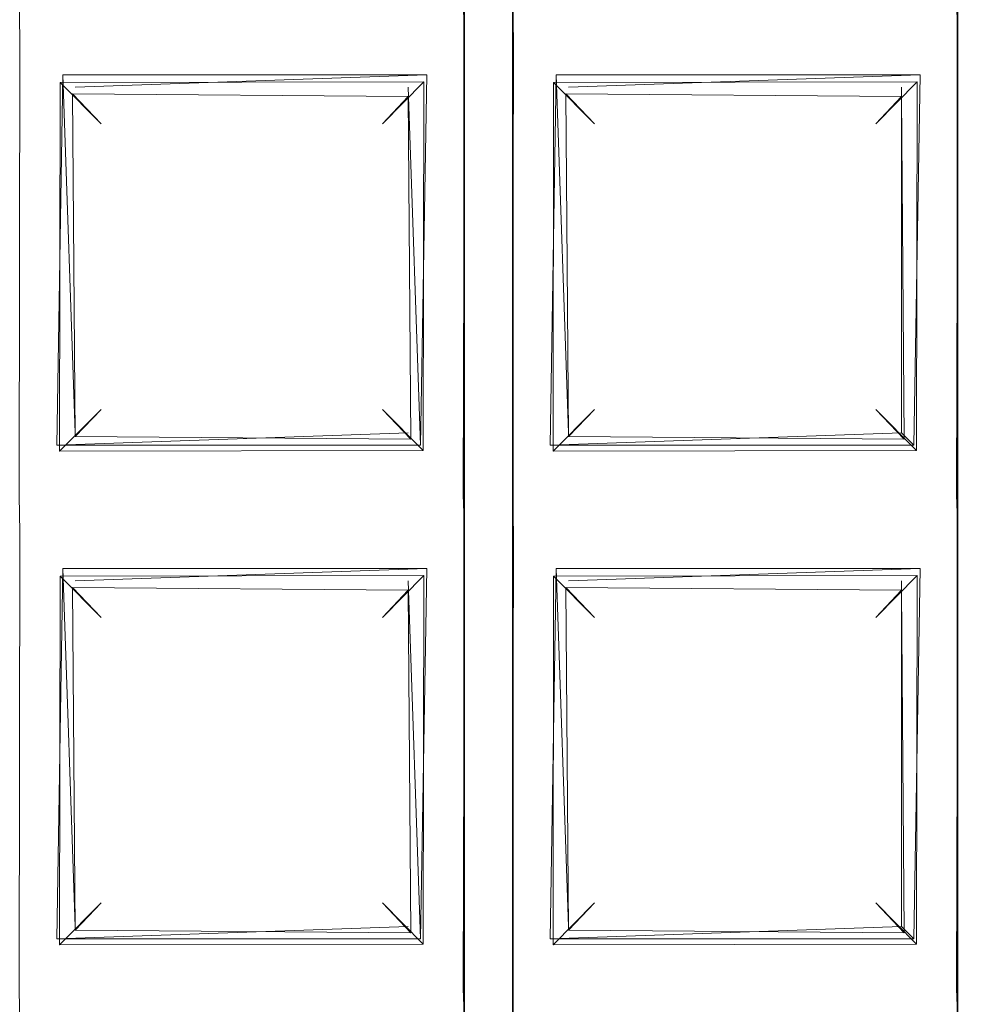
# Model space of a CAD drawing. Extents: x -28 to 81, y -135 to 28.
# Drawn here: x 4 to 6, y -118 to -117 of the extents above; entities that cross this region are included whole.
import ezdxf

# ---------------------------------------------------------------- set-up
doc = ezdxf.new("R2010")
doc.units = 0
doc.header["$LTSCALE"] = 500
doc.header["$MEASUREMENT"] = 0
for name, color, linetype in [('BESCO_CHROM', 7, 'Continuous'), ('BESCO_KRATKA', 7, 'Continuous'), ('DWXOUTLINES', 7, 'Continuous')]:
    doc.layers.add(name, color=color, linetype=linetype)

msp = doc.modelspace()

# ---------------------------------------------------------------- linework, layer by layer
at = {"layer": 'BESCO_CHROM', "lineweight": 0, "invisible_edges": 5}
for points in [[(-15, -120, 206), (15, -120, 206), (15, -75, 206), (-15, -75, 206)], [(-14, -75, 205), (14, -75, 205), (14, -120, 205), (-14, -120, 205)]]:
    msp.add_3dface(points, dxfattribs=at)
at = {"layer": 'BESCO_KRATKA', "lineweight": 0}
for points, invisible_edges in [([(4.0027, -123.6563, 190.5292), (4.04, -122.9232, 190.5246), (3.998, -106.2027, 190.5292), (4.0027, -123.6563, 190.5292)], 15), ([(3.998, -106.2027, 190.5292), (4.04, -118.1232, 190.5246), (4.04, -117.3232, 190.5246), (3.998, -106.2027, 190.5292)], 15), ([(3.998, -106.2027, 190.5292), (4.04, -117.3232, 190.5246), (4.04, -116.5232, 190.5246), (3.998, -106.2027, 190.5292)], 15), ([(3.998, -106.2027, 190.5292), (4.04, -122.9232, 190.5246), (4.04, -122.1232, 190.5246), (3.998, -106.2027, 190.5292)], 15), ([(3.998, -106.2027, 190.5292), (4.04, -122.1232, 190.5246), (4.04, -121.3232, 190.5246), (3.998, -106.2027, 190.5292)], 15), ([(3.998, -106.2027, 190.5292), (4.04, -121.3232, 190.5246), (4.04, -120.5232, 190.5246), (3.998, -106.2027, 190.5292)], 15), ([(3.998, -106.2027, 190.5292), (4.04, -120.5232, 190.5246), (4.04, -119.7232, 190.5246), (3.998, -106.2027, 190.5292)], 15), ([(3.998, -106.2027, 190.5292), (4.04, -119.7232, 190.5246), (4.04, -118.9232, 190.5246), (3.998, -106.2027, 190.5292)], 15), ([(3.998, -106.2027, 190.5292), (4.04, -118.9232, 190.5246), (4.04, -118.1232, 190.5246), (3.998, -106.2027, 190.5292)], 15), ([(4.8, -106.6167, 190.5292), (4.76, -106.9377, 190.5246), (4.8009, -123.2439, 190.5292), (4.8, -106.6167, 190.5292)], 15), ([(4.8009, -106.6172, 190.1857), (4.7612, -116.5581, 190.19), (4.7612, -115.7581, 190.19), (4.8009, -106.6172, 190.1857)], 13), ([(4.8009, -106.6172, 190.1857), (4.7612, -117.3581, 190.19), (4.7612, -116.5581, 190.19), (4.8009, -106.6172, 190.1857)], 13), ([(4.8009, -106.6172, 190.1857), (4.7612, -118.1581, 190.19), (4.7612, -117.3581, 190.19), (4.8009, -106.6172, 190.1857)], 13), ([(4.8009, -106.6172, 190.1857), (4.7612, -118.9581, 190.19), (4.7612, -118.1581, 190.19), (4.8009, -106.6172, 190.1857)], 13), ([(4.8009, -106.6172, 190.1857), (4.7612, -119.7581, 190.19), (4.7612, -118.9581, 190.19), (4.8009, -106.6172, 190.1857)], 13), ([(4.8, -123.2444, 190.1857), (4.7612, -122.9581, 190.19), (4.8009, -106.6172, 190.1857), (4.8, -123.2444, 190.1857)], 15), ([(4.7612, -122.9581, 190.19), (4.7612, -122.1581, 190.19), (4.8009, -106.6172, 190.1857), (4.7612, -122.9581, 190.19)], 14), ([(4.8009, -106.6172, 190.1857), (4.7612, -120.5581, 190.19), (4.7612, -119.7581, 190.19), (4.8009, -106.6172, 190.1857)], 13), ([(4.8009, -106.6172, 190.1857), (4.7612, -121.3581, 190.19), (4.7612, -120.5581, 190.19), (4.8009, -106.6172, 190.1857)], 13), ([(4.8009, -106.6172, 190.1857), (4.7612, -122.1581, 190.19), (4.7612, -121.3581, 190.19), (4.8009, -106.6172, 190.1857)], 13), ([(4.8, -106.6167, 190.5292), (4.84, -122.9232, 190.5246), (4.84, -122.1232, 190.5246), (4.8, -106.6167, 190.5292)], 15), ([(4.8, -106.6167, 190.5292), (4.84, -118.9232, 190.5246), (4.84, -118.1232, 190.5246), (4.8, -106.6167, 190.5292)], 15), ([(4.8, -106.6167, 190.5292), (4.84, -119.7232, 190.5246), (4.84, -118.9232, 190.5246), (4.8, -106.6167, 190.5292)], 15), ([(4.8, -106.6167, 190.5292), (4.84, -120.5232, 190.5246), (4.84, -119.7232, 190.5246), (4.8, -106.6167, 190.5292)], 15), ([(4.8, -106.6167, 190.5292), (4.84, -121.3232, 190.5246), (4.84, -120.5232, 190.5246), (4.8, -106.6167, 190.5292)], 15), ([(4.8, -106.6167, 190.5292), (4.84, -122.1232, 190.5246), (4.84, -121.3232, 190.5246), (4.8, -106.6167, 190.5292)], 15), ([(4.8, -106.6167, 190.5292), (4.84, -118.1232, 190.5246), (4.84, -117.3232, 190.5246), (4.8, -106.6167, 190.5292)], 15), ([(4.8009, -123.2439, 190.5292), (4.84, -122.9232, 190.5246), (4.8, -106.6167, 190.5292), (4.8009, -123.2439, 190.5292)], 15), ([(4.8, -106.6167, 190.5292), (4.84, -117.3232, 190.5246), (4.84, -116.5232, 190.5246), (4.8, -106.6167, 190.5292)], 15), ([(4.8009, -106.6172, 190.1857), (4.839, -106.9028, 190.19), (4.8, -123.2444, 190.1857), (4.8009, -106.6172, 190.1857)], 15), ([(4.8, -123.2444, 190.1857), (4.839, -106.9028, 190.19), (4.839, -107.7028, 190.19), (4.8, -123.2444, 190.1857)], 13), ([(4.8009, -123.2439, 190.5292), (4.76, -106.9377, 190.5246), (4.76, -107.7377, 190.5246), (4.8009, -123.2439, 190.5292)], 15), ([(5.6067, -107.1379, 190.5292), (5.56, -107.7377, 190.5246), (5.6067, -122.7232, 190.5292), (5.6067, -107.1379, 190.5292)], 15), ([(5.6082, -122.7221, 190.1857), (5.5612, -122.1581, 190.19), (5.6082, -107.139, 190.1857), (5.6082, -122.7221, 190.1857)], 15), ([(5.6082, -107.139, 190.1857), (5.5612, -122.1581, 190.19), (5.5612, -121.3581, 190.19), (5.6082, -107.139, 190.1857)], 13), ([(5.6082, -107.139, 190.1857), (5.5612, -121.3581, 190.19), (5.5612, -120.5581, 190.19), (5.6082, -107.139, 190.1857)], 13), ([(5.6082, -107.139, 190.1857), (5.5612, -118.1581, 190.19), (5.5612, -117.3581, 190.19), (5.6082, -107.139, 190.1857)], 13), ([(5.6082, -107.139, 190.1857), (5.5612, -117.3581, 190.19), (5.5612, -116.5581, 190.19), (5.6082, -107.139, 190.1857)], 13), ([(5.6082, -107.139, 190.1857), (5.5612, -116.5581, 190.19), (5.5612, -115.7581, 190.19), (5.6082, -107.139, 190.1857)], 13), ([(5.6082, -107.139, 190.1857), (5.5612, -120.5581, 190.19), (5.5612, -119.7581, 190.19), (5.6082, -107.139, 190.1857)], 13), ([(5.6082, -107.139, 190.1857), (5.5612, -119.7581, 190.19), (5.5612, -118.9581, 190.19), (5.6082, -107.139, 190.1857)], 13), ([(5.6082, -107.139, 190.1857), (5.5612, -118.9581, 190.19), (5.5612, -118.1581, 190.19), (5.6082, -107.139, 190.1857)], 13), ([(5.6067, -107.1379, 190.5292), (5.64, -118.1232, 190.5246), (5.64, -117.3232, 190.5246), (5.6067, -107.1379, 190.5292)], 15), ([(5.6067, -107.1379, 190.5292), (5.64, -117.3232, 190.5246), (5.64, -116.5232, 190.5246), (5.6067, -107.1379, 190.5292)], 15), ([(5.6067, -107.1379, 190.5292), (5.64, -118.9232, 190.5246), (5.64, -118.1232, 190.5246), (5.6067, -107.1379, 190.5292)], 15), ([(5.6067, -122.7232, 190.5292), (5.64, -122.1232, 190.5246), (5.6067, -107.1379, 190.5292), (5.6067, -122.7232, 190.5292)], 15), ([(5.6067, -107.1379, 190.5292), (5.64, -122.1232, 190.5246), (5.64, -121.3232, 190.5246), (5.6067, -107.1379, 190.5292)], 15), ([(5.6067, -107.1379, 190.5292), (5.64, -121.3232, 190.5246), (5.64, -120.5232, 190.5246), (5.6067, -107.1379, 190.5292)], 15), ([(5.6067, -107.1379, 190.5292), (5.64, -120.5232, 190.5246), (5.64, -119.7232, 190.5246), (5.6067, -107.1379, 190.5292)], 15), ([(5.6067, -107.1379, 190.5292), (5.64, -119.7232, 190.5246), (5.64, -118.9232, 190.5246), (5.6067, -107.1379, 190.5292)], 15), ([(4.8, -123.2444, 190.1857), (4.839, -107.7028, 190.19), (4.839, -108.5028, 190.19), (4.8, -123.2444, 190.1857)], 13), ([(4.8009, -123.2439, 190.5292), (4.76, -107.7377, 190.5246), (4.76, -108.5377, 190.5246), (4.8009, -123.2439, 190.5292)], 15), ([(5.6067, -122.7232, 190.5292), (5.56, -107.7377, 190.5246), (5.56, -108.5377, 190.5246), (5.6067, -122.7232, 190.5292)], 15), ([(4.8, -123.2444, 190.1857), (4.839, -108.5028, 190.19), (4.839, -109.3028, 190.19), (4.8, -123.2444, 190.1857)], 13), ([(4.8009, -123.2439, 190.5292), (4.76, -108.5377, 190.5246), (4.76, -109.3377, 190.5246), (4.8009, -123.2439, 190.5292)], 15), ([(5.6067, -122.7232, 190.5292), (5.56, -108.5377, 190.5246), (5.56, -109.3377, 190.5246), (5.6067, -122.7232, 190.5292)], 15), ([(4.8, -123.2444, 190.1857), (4.839, -109.3028, 190.19), (4.839, -110.1028, 190.19), (4.8, -123.2444, 190.1857)], 13), ([(4.8009, -123.2439, 190.5292), (4.76, -109.3377, 190.5246), (4.76, -110.1377, 190.5246), (4.8009, -123.2439, 190.5292)], 15), ([(5.6067, -122.7232, 190.5292), (5.56, -109.3377, 190.5246), (5.56, -110.1377, 190.5246), (5.6067, -122.7232, 190.5292)], 15), ([(4.8, -123.2444, 190.1857), (4.839, -110.1028, 190.19), (4.839, -110.9028, 190.19), (4.8, -123.2444, 190.1857)], 13), ([(4.8009, -123.2439, 190.5292), (4.76, -110.1377, 190.5246), (4.76, -110.9377, 190.5246), (4.8009, -123.2439, 190.5292)], 15), ([(5.6067, -122.7232, 190.5292), (5.56, -110.1377, 190.5246), (5.56, -110.9377, 190.5246), (5.6067, -122.7232, 190.5292)], 15), ([(4.8, -123.2444, 190.1857), (4.839, -110.9028, 190.19), (4.839, -111.7028, 190.19), (4.8, -123.2444, 190.1857)], 13), ([(4.8009, -123.2439, 190.5292), (4.76, -110.9377, 190.5246), (4.76, -111.7377, 190.5246), (4.8009, -123.2439, 190.5292)], 15), ([(5.6067, -122.7232, 190.5292), (5.56, -110.9377, 190.5246), (5.56, -111.7377, 190.5246), (5.6067, -122.7232, 190.5292)], 15), ([(4.8, -123.2444, 190.1857), (4.839, -111.7028, 190.19), (4.839, -112.5028, 190.19), (4.8, -123.2444, 190.1857)], 13), ([(4.8009, -123.2439, 190.5292), (4.76, -111.7377, 190.5246), (4.76, -112.5377, 190.5246), (4.8009, -123.2439, 190.5292)], 15), ([(5.6067, -122.7232, 190.5292), (5.56, -111.7377, 190.5246), (5.56, -112.5377, 190.5246), (5.6067, -122.7232, 190.5292)], 15), ([(4.8, -123.2444, 190.1857), (4.839, -112.5028, 190.19), (4.839, -113.3028, 190.19), (4.8, -123.2444, 190.1857)], 13), ([(4.8009, -123.2439, 190.5292), (4.76, -112.5377, 190.5246), (4.76, -113.3377, 190.5246), (4.8009, -123.2439, 190.5292)], 15), ([(5.6067, -122.7232, 190.5292), (5.56, -112.5377, 190.5246), (5.56, -113.3377, 190.5246), (5.6067, -122.7232, 190.5292)], 15), ([(4.8, -123.2444, 190.1857), (4.839, -113.3028, 190.19), (4.839, -114.1028, 190.19), (4.8, -123.2444, 190.1857)], 13), ([(4.8009, -123.2439, 190.5292), (4.76, -113.3377, 190.5246), (4.76, -114.1377, 190.5246), (4.8009, -123.2439, 190.5292)], 15), ([(5.6067, -122.7232, 190.5292), (5.56, -113.3377, 190.5246), (5.56, -114.1377, 190.5246), (5.6067, -122.7232, 190.5292)], 15), ([(4.8, -123.2444, 190.1857), (4.839, -114.1028, 190.19), (4.839, -114.9028, 190.19), (4.8, -123.2444, 190.1857)], 13), ([(4.8009, -123.2439, 190.5292), (4.76, -114.1377, 190.5246), (4.76, -114.9377, 190.5246), (4.8009, -123.2439, 190.5292)], 15), ([(5.6067, -122.7232, 190.5292), (5.56, -114.1377, 190.5246), (5.56, -114.9377, 190.5246), (5.6067, -122.7232, 190.5292)], 15), ([(4.8, -123.2444, 190.1857), (4.839, -114.9028, 190.19), (4.839, -115.7028, 190.19), (4.8, -123.2444, 190.1857)], 13), ([(4.8009, -123.2439, 190.5292), (4.76, -114.9377, 190.5246), (4.76, -115.7377, 190.5246), (4.8009, -123.2439, 190.5292)], 15), ([(5.6067, -122.7232, 190.5292), (5.56, -114.9377, 190.5246), (5.56, -115.7377, 190.5246), (5.6067, -122.7232, 190.5292)], 15), ([(4.8, -123.2444, 190.1857), (4.839, -115.7028, 190.19), (4.839, -116.5028, 190.19), (4.8, -123.2444, 190.1857)], 13), ([(4.76, -116.5377, 190.5246), (4.76, -115.7377, 190.5246), (4.7254, -115.7944, 190.5123), (4.76, -116.5377, 190.5246)], 15), ([(4.8009, -123.2439, 190.5292), (4.76, -115.7377, 190.5246), (4.76, -116.5377, 190.5246), (4.8009, -123.2439, 190.5292)], 15), ([(5.56, -116.5377, 190.5246), (5.56, -115.7377, 190.5246), (5.5254, -115.7944, 190.5123), (5.56, -116.5377, 190.5246)], 15), ([(5.6067, -122.7232, 190.5292), (5.56, -115.7377, 190.5246), (5.56, -116.5377, 190.5246), (5.6067, -122.7232, 190.5292)], 15), ([(4.76, -116.5377, 190.5246), (4.7254, -115.7944, 190.5123), (4.7326, -116.4754, 190.5156), (4.76, -116.5377, 190.5246)], 15), ([(5.56, -116.5377, 190.5246), (5.5254, -115.7944, 190.5123), (5.5326, -116.4754, 190.5156), (5.56, -116.5377, 190.5246)], 15), ([(4.04, -116.5232, 190.5246), (4.0672, -116.5855, 190.5156), (4.76, -116.5377, 190.5246), (4.7326, -116.4754, 190.5156)], 15), ([(5.5326, -116.4754, 190.5156), (4.84, -116.5232, 190.5246), (4.8672, -116.5855, 190.5156), (5.56, -116.5377, 190.5246)], 15), ([(4.7612, -116.5581, 190.19), (4.0405, -116.5604, 190.1904), (4.039, -116.5028, 190.19), (4.7593, -116.5005, 190.1904)], 5), ([(4.8, -123.2444, 190.1857), (4.839, -116.5028, 190.19), (4.839, -117.3028, 190.19), (4.8, -123.2444, 190.1857)], 13), ([(5.5612, -116.5581, 190.19), (4.8405, -116.5604, 190.1904), (4.839, -116.5028, 190.19), (5.5593, -116.5005, 190.1904)], 5), ([(4.04, -116.5232, 190.5246), (4.04, -117.3232, 190.5246), (4.0747, -117.2666, 190.5123), (4.04, -116.5232, 190.5246)], 15), ([(4.04, -116.5232, 190.5246), (4.0747, -117.2666, 190.5123), (4.0672, -116.5855, 190.5156), (4.04, -116.5232, 190.5246)], 15), ([(4.84, -116.5232, 190.5246), (4.84, -117.3232, 190.5246), (4.8747, -117.2666, 190.5123), (4.84, -116.5232, 190.5246)], 15), ([(4.84, -116.5232, 190.5246), (4.8747, -117.2666, 190.5123), (4.8672, -116.5855, 190.5156), (4.84, -116.5232, 190.5246)], 15), ([(4.7254, -116.5944, 190.5123), (4.76, -116.5377, 190.5246), (4.0672, -116.5855, 190.5156), (4.7254, -116.5944, 190.5123)], 15), ([(4.76, -117.3377, 190.5246), (4.76, -116.5377, 190.5246), (4.7254, -116.5944, 190.5123), (4.76, -117.3377, 190.5246)], 15), ([(4.8009, -123.2439, 190.5292), (4.76, -116.5377, 190.5246), (4.76, -117.3377, 190.5246), (4.8009, -123.2439, 190.5292)], 15), ([(5.5254, -116.5944, 190.5123), (5.56, -116.5377, 190.5246), (4.8672, -116.5855, 190.5156), (5.5254, -116.5944, 190.5123)], 15), ([(5.56, -117.3377, 190.5246), (5.56, -116.5377, 190.5246), (5.5254, -116.5944, 190.5123), (5.56, -117.3377, 190.5246)], 15), ([(5.6067, -122.7232, 190.5292), (5.56, -116.5377, 190.5246), (5.56, -117.3377, 190.5246), (5.6067, -122.7232, 190.5292)], 15), ([(4.039, -117.3028, 190.19), (4.0405, -116.5604, 190.1904), (4.1048, -117.2297, 190.2212), (4.039, -117.3028, 190.19)], 14), ([(4.039, -117.3028, 190.19), (4.039, -117.3028, 190.19), (4.0405, -116.5604, 190.1904)], 15), ([(4.6953, -116.6313, 190.2211), (4.1056, -116.6322, 190.2218), (4.0405, -116.5604, 190.1904), (4.7612, -116.5581, 190.19)], 15), ([(4.1048, -117.2297, 190.2212), (4.0405, -116.5604, 190.1904), (4.1056, -116.6322, 190.2218), (4.1048, -117.2297, 190.2212)], 15), ([(4.7612, -116.5581, 190.19), (4.7593, -117.3005, 190.1904), (4.6953, -116.6313, 190.2211), (4.7612, -116.5581, 190.19)], 15), ([(4.7612, -116.5581, 190.19), (4.7612, -116.5581, 190.19), (4.7593, -117.3005, 190.1904)], 13), ([(4.839, -117.3028, 190.19), (4.839, -117.3028, 190.19), (4.8405, -116.5604, 190.1904)], 13), ([(4.839, -117.3028, 190.19), (4.8405, -116.5604, 190.1904), (4.9048, -117.2297, 190.2212), (4.839, -117.3028, 190.19)], 15), ([(5.4953, -116.6313, 190.2211), (4.9056, -116.6322, 190.2218), (4.8405, -116.5604, 190.1904), (5.5612, -116.5581, 190.19)], 15), ([(4.9048, -117.2297, 190.2212), (4.8405, -116.5604, 190.1904), (4.9056, -116.6322, 190.2218), (4.9048, -117.2297, 190.2212)], 15), ([(5.5612, -116.5581, 190.19), (5.5593, -117.3005, 190.1904), (5.4953, -116.6313, 190.2211), (5.5612, -116.5581, 190.19)], 15), ([(5.5612, -116.5581, 190.19), (5.5612, -116.5581, 190.19), (5.5593, -117.3005, 190.1904)], 13), ([(4.1258, -116.6506, 190.4746), (4.6701, -116.6549, 190.47), (4.7254, -116.5944, 190.5123), (4.0672, -116.5855, 190.5156)], 14), ([(4.0672, -116.5855, 190.5156), (4.0747, -117.2666, 190.5123), (4.1258, -116.6506, 190.4746), (4.0672, -116.5855, 190.5156)], 15), ([(4.8672, -116.5855, 190.5156), (4.8747, -117.2666, 190.5123), (4.9258, -116.6506, 190.4746), (4.8672, -116.5855, 190.5156)], 15), ([(4.9258, -116.6506, 190.4746), (5.4701, -116.6549, 190.47), (5.5254, -116.5944, 190.5123), (4.8672, -116.5855, 190.5156)], 14), ([(4.6741, -117.2104, 190.4745), (4.7254, -116.5944, 190.5123), (4.6701, -116.6549, 190.47), (4.6741, -117.2104, 190.4745)], 11), ([(4.7326, -117.2754, 190.5156), (4.7254, -116.5944, 190.5123), (4.6741, -117.2104, 190.4745), (4.7326, -117.2754, 190.5156)], 15), ([(4.76, -117.3377, 190.5246), (4.7254, -116.5944, 190.5123), (4.7326, -117.2754, 190.5156), (4.76, -117.3377, 190.5246)], 15), ([(5.4741, -117.2104, 190.4745), (5.5254, -116.5944, 190.5123), (5.4701, -116.6549, 190.47), (5.4741, -117.2104, 190.4745)], 15), ([(5.5326, -117.2754, 190.5156), (5.5254, -116.5944, 190.5123), (5.4741, -117.2104, 190.4745), (5.5326, -117.2754, 190.5156)], 15), ([(5.56, -117.3377, 190.5246), (5.5254, -116.5944, 190.5123), (5.5326, -117.2754, 190.5156), (5.56, -117.3377, 190.5246)], 15), ([(4.1719, -116.6991, 190.3563), (4.1719, -117.162, 190.3575), (4.1048, -117.2297, 190.2212), (4.1056, -116.6322, 190.2218)], 9), ([(4.6953, -116.6313, 190.2211), (4.6281, -116.6991, 190.3563), (4.1719, -116.6991, 190.3563), (4.1056, -116.6322, 190.2218)], 2), ([(4.6281, -117.162, 190.3575), (4.6281, -116.6991, 190.3563), (4.6953, -116.6313, 190.2211), (4.6942, -117.2287, 190.2219)], 11), ([(4.6953, -116.6313, 190.2211), (4.7593, -117.3005, 190.1904), (4.6942, -117.2287, 190.2219), (4.6953, -116.6313, 190.2211)], 15), ([(4.9719, -116.6991, 190.3575), (4.9719, -117.162, 190.3575), (4.9048, -117.2297, 190.2212), (4.9056, -116.6322, 190.2218)], 11), ([(5.4281, -116.6991, 190.3575), (4.9719, -116.6991, 190.3575), (4.9056, -116.6322, 190.2218), (5.4953, -116.6313, 190.2211)], 1), ([(5.4281, -117.162, 190.3575), (5.4281, -116.6991, 190.3575), (5.4953, -116.6313, 190.2211), (5.4942, -117.2287, 190.2219)], 15), ([(5.4953, -116.6313, 190.2211), (5.5593, -117.3005, 190.1904), (5.4942, -117.2287, 190.2219), (5.4953, -116.6313, 190.2211)], 11), ([(4.1258, -116.6506, 190.4746), (4.0747, -117.2666, 190.5123), (4.1299, -117.2061, 190.47), (4.1258, -116.6506, 190.4746)], 15), ([(4.1719, -117.162, 190.3575), (4.1719, -116.6991, 190.3563), (4.1258, -116.6506, 190.4746), (4.1299, -117.2061, 190.47)], 1), ([(4.1719, -116.6991, 190.3563), (4.6281, -116.6991, 190.3563), (4.6701, -116.6549, 190.47), (4.1258, -116.6506, 190.4746)], 15), ([(4.9258, -116.6506, 190.4746), (4.8747, -117.2666, 190.5123), (4.9299, -117.2061, 190.47), (4.9258, -116.6506, 190.4746)], 15), ([(4.9719, -117.162, 190.3575), (4.9719, -116.6991, 190.3575), (4.9258, -116.6506, 190.4746), (4.9299, -117.2061, 190.47)], 1), ([(5.4701, -116.6549, 190.47), (4.9258, -116.6506, 190.4746), (4.9719, -116.6991, 190.3575), (5.4281, -116.6991, 190.3575)], 15), ([(4.6281, -116.6991, 190.3563), (4.6281, -117.162, 190.3575), (4.6741, -117.2104, 190.4745), (4.6701, -116.6549, 190.47)], 5), ([(5.4281, -116.6991, 190.3575), (5.4281, -117.162, 190.3575), (5.4741, -117.2104, 190.4745), (5.4701, -116.6549, 190.47)], 1), ([(4.1719, -117.162, 190.3575), (4.6281, -117.162, 190.3575), (4.6942, -117.2287, 190.2219), (4.1048, -117.2297, 190.2212)], 9), ([(4.6281, -117.162, 190.3575), (4.1719, -117.162, 190.3575), (4.1299, -117.2061, 190.47), (4.6741, -117.2104, 190.4745)], 15), ([(5.4942, -117.2287, 190.2219), (4.9048, -117.2297, 190.2212), (4.9719, -117.162, 190.3575), (5.4281, -117.162, 190.3575)], 5), ([(5.4281, -117.162, 190.3575), (4.9719, -117.162, 190.3575), (4.9299, -117.2061, 190.47), (5.4741, -117.2104, 190.4745)], 11), ([(4.0747, -117.2666, 190.5123), (4.7326, -117.2754, 190.5156), (4.6741, -117.2104, 190.4745), (4.1299, -117.2061, 190.47)], 11), ([(4.8747, -117.2666, 190.5123), (5.5326, -117.2754, 190.5156), (5.4741, -117.2104, 190.4745), (4.9299, -117.2061, 190.47)], 15), ([(4.1048, -117.2297, 190.2212), (4.6942, -117.2287, 190.2219), (4.7593, -117.3005, 190.1904), (4.039, -117.3028, 190.19)], 15), ([(4.9048, -117.2297, 190.2212), (5.4942, -117.2287, 190.2219), (5.5593, -117.3005, 190.1904), (4.839, -117.3028, 190.19)], 14), ([(4.04, -117.3232, 190.5246), (4.7326, -117.2754, 190.5156), (4.0747, -117.2666, 190.5123), (4.04, -117.3232, 190.5246)], 15), ([(4.84, -117.3232, 190.5246), (5.5326, -117.2754, 190.5156), (4.8747, -117.2666, 190.5123), (4.84, -117.3232, 190.5246)], 15), ([(4.7326, -117.2754, 190.5156), (4.04, -117.3232, 190.5246), (4.0672, -117.3855, 190.5156), (4.76, -117.3377, 190.5246)], 15), ([(5.5326, -117.2754, 190.5156), (4.84, -117.3232, 190.5246), (4.8672, -117.3855, 190.5156), (5.56, -117.3377, 190.5246)], 15), ([(4.039, -117.3028, 190.19), (4.7593, -117.3005, 190.1904), (4.7612, -117.3581, 190.19), (4.0405, -117.3604, 190.1904)], 5), ([(4.8, -123.2444, 190.1857), (4.839, -117.3028, 190.19), (4.839, -118.1028, 190.19), (4.8, -123.2444, 190.1857)], 13), ([(5.5612, -117.3581, 190.19), (4.8405, -117.3604, 190.1904), (4.839, -117.3028, 190.19), (5.5593, -117.3005, 190.1904)], 5), ([(4.04, -117.3232, 190.5246), (4.0747, -118.0666, 190.5123), (4.0672, -117.3855, 190.5156), (4.04, -117.3232, 190.5246)], 15), ([(4.04, -117.3232, 190.5246), (4.04, -118.1232, 190.5246), (4.0747, -118.0666, 190.5123), (4.04, -117.3232, 190.5246)], 15), ([(4.7254, -117.3944, 190.5123), (4.76, -117.3377, 190.5246), (4.0672, -117.3855, 190.5156), (4.7254, -117.3944, 190.5123)], 15), ([(4.76, -118.1377, 190.5246), (4.76, -117.3377, 190.5246), (4.7254, -117.3944, 190.5123), (4.76, -118.1377, 190.5246)], 15), ([(4.8009, -123.2439, 190.5292), (4.76, -117.3377, 190.5246), (4.76, -118.1377, 190.5246), (4.8009, -123.2439, 190.5292)], 15), ([(4.84, -117.3232, 190.5246), (4.8747, -118.0666, 190.5123), (4.8672, -117.3855, 190.5156), (4.84, -117.3232, 190.5246)], 15), ([(4.84, -117.3232, 190.5246), (4.84, -118.1232, 190.5246), (4.8747, -118.0666, 190.5123), (4.84, -117.3232, 190.5246)], 15), ([(5.5254, -117.3944, 190.5123), (5.56, -117.3377, 190.5246), (4.8672, -117.3855, 190.5156), (5.5254, -117.3944, 190.5123)], 15), ([(5.56, -118.1377, 190.5246), (5.56, -117.3377, 190.5246), (5.5254, -117.3944, 190.5123), (5.56, -118.1377, 190.5246)], 15), ([(5.6067, -122.7232, 190.5292), (5.56, -117.3377, 190.5246), (5.56, -118.1377, 190.5246), (5.6067, -122.7232, 190.5292)], 15), ([(4.039, -118.1028, 190.19), (4.0405, -117.3604, 190.1904), (4.1048, -118.0297, 190.2212), (4.039, -118.1028, 190.19)], 14), ([(4.039, -118.1028, 190.19), (4.039, -118.1028, 190.19), (4.0405, -117.3604, 190.1904)], 15), ([(4.6953, -117.4313, 190.2211), (4.1056, -117.4322, 190.2218), (4.0405, -117.3604, 190.1904), (4.7612, -117.3581, 190.19)], 14), ([(4.1048, -118.0297, 190.2212), (4.0405, -117.3604, 190.1904), (4.1056, -117.4322, 190.2218), (4.1048, -118.0297, 190.2212)], 11), ([(4.7612, -117.3581, 190.19), (4.7593, -118.1005, 190.1904), (4.6953, -117.4313, 190.2211), (4.7612, -117.3581, 190.19)], 15), ([(4.7612, -117.3581, 190.19), (4.7612, -117.3581, 190.19), (4.7593, -118.1005, 190.1904)], 13), ([(4.839, -118.1028, 190.19), (4.8405, -117.3604, 190.1904), (4.9048, -118.0297, 190.2212), (4.839, -118.1028, 190.19)], 14), ([(4.839, -118.1028, 190.19), (4.839, -118.1028, 190.19), (4.8405, -117.3604, 190.1904)], 15), ([(5.4953, -117.4313, 190.2211), (4.9056, -117.4322, 190.2218), (4.8405, -117.3604, 190.1904), (5.5612, -117.3581, 190.19)], 14), ([(4.9048, -118.0297, 190.2212), (4.8405, -117.3604, 190.1904), (4.9056, -117.4322, 190.2218), (4.9048, -118.0297, 190.2212)], 15), ([(5.5612, -117.3581, 190.19), (5.5593, -118.1005, 190.1904), (5.4953, -117.4313, 190.2211), (5.5612, -117.3581, 190.19)], 15), ([(5.5612, -117.3581, 190.19), (5.5612, -117.3581, 190.19), (5.5593, -118.1005, 190.1904)], 13), ([(4.7254, -117.3944, 190.5123), (4.0672, -117.3855, 190.5156), (4.1258, -117.4506, 190.4746), (4.6701, -117.4549, 190.47)], 15), ([(4.0672, -117.3855, 190.5156), (4.0747, -118.0666, 190.5123), (4.1258, -117.4506, 190.4746), (4.0672, -117.3855, 190.5156)], 15), ([(4.8672, -117.3855, 190.5156), (4.8747, -118.0666, 190.5123), (4.9258, -117.4506, 190.4746), (4.8672, -117.3855, 190.5156)], 15), ([(5.5254, -117.3944, 190.5123), (4.8672, -117.3855, 190.5156), (4.9258, -117.4506, 190.4746), (5.4701, -117.4549, 190.47)], 11), ([(4.6741, -118.0104, 190.4745), (4.7254, -117.3944, 190.5123), (4.6701, -117.4549, 190.47), (4.6741, -118.0104, 190.4745)], 15), ([(4.7326, -118.0754, 190.5156), (4.7254, -117.3944, 190.5123), (4.6741, -118.0104, 190.4745), (4.7326, -118.0754, 190.5156)], 15), ([(4.76, -118.1377, 190.5246), (4.7254, -117.3944, 190.5123), (4.7326, -118.0754, 190.5156), (4.76, -118.1377, 190.5246)], 15), ([(5.4741, -118.0104, 190.4745), (5.5254, -117.3944, 190.5123), (5.4701, -117.4549, 190.47), (5.4741, -118.0104, 190.4745)], 11), ([(5.5326, -118.0754, 190.5156), (5.5254, -117.3944, 190.5123), (5.4741, -118.0104, 190.4745), (5.5326, -118.0754, 190.5156)], 15), ([(5.56, -118.1377, 190.5246), (5.5254, -117.3944, 190.5123), (5.5326, -118.0754, 190.5156), (5.56, -118.1377, 190.5246)], 15), ([(4.1056, -117.4322, 190.2218), (4.1719, -117.4991, 190.3575), (4.1721, -117.962, 190.3563), (4.1048, -118.0297, 190.2212)], 14), ([(4.6281, -117.4991, 190.3575), (4.1719, -117.4991, 190.3575), (4.1056, -117.4322, 190.2218), (4.6953, -117.4313, 190.2211)], 15), ([(4.6281, -117.962, 190.3575), (4.6281, -117.4991, 190.3575), (4.6953, -117.4313, 190.2211), (4.6942, -118.0287, 190.2219)], 9), ([(4.6953, -117.4313, 190.2211), (4.7593, -118.1005, 190.1904), (4.6942, -118.0287, 190.2219), (4.6953, -117.4313, 190.2211)], 15), ([(4.9719, -117.4991, 190.3575), (4.9721, -117.962, 190.3563), (4.9048, -118.0297, 190.2212), (4.9056, -117.4322, 190.2218)], 9), ([(5.4281, -117.4991, 190.3575), (4.9719, -117.4991, 190.3575), (4.9056, -117.4322, 190.2218), (5.4953, -117.4313, 190.2211)], 5), ([(5.4281, -117.962, 190.3575), (5.4281, -117.4991, 190.3575), (5.4953, -117.4313, 190.2211), (5.4942, -118.0287, 190.2219)], 7), ([(5.4953, -117.4313, 190.2211), (5.5593, -118.1005, 190.1904), (5.4942, -118.0287, 190.2219), (5.4953, -117.4313, 190.2211)], 11), ([(4.1258, -117.4506, 190.4746), (4.0747, -118.0666, 190.5123), (4.1299, -118.0061, 190.47), (4.1258, -117.4506, 190.4746)], 15), ([(4.1299, -118.0061, 190.47), (4.1721, -117.962, 190.3563), (4.1719, -117.4991, 190.3575), (4.1258, -117.4506, 190.4746)], 3), ([(4.1719, -117.4991, 190.3575), (4.6281, -117.4991, 190.3575), (4.6701, -117.4549, 190.47), (4.1258, -117.4506, 190.4746)], 11), ([(4.6281, -117.4991, 190.3575), (4.6281, -117.962, 190.3575), (4.6741, -118.0104, 190.4745), (4.6701, -117.4549, 190.47)], 1), ([(4.9258, -117.4506, 190.4746), (4.8747, -118.0666, 190.5123), (4.9299, -118.0061, 190.47), (4.9258, -117.4506, 190.4746)], 11), ([(4.9299, -118.0061, 190.47), (4.9721, -117.962, 190.3563), (4.9719, -117.4991, 190.3575), (4.9258, -117.4506, 190.4746)], 11), ([(4.9719, -117.4991, 190.3575), (5.4281, -117.4991, 190.3575), (5.4701, -117.4549, 190.47), (4.9258, -117.4506, 190.4746)], 15), ([(5.4281, -117.4991, 190.3575), (5.4281, -117.962, 190.3575), (5.4741, -118.0104, 190.4745), (5.4701, -117.4549, 190.47)], 5), ([(4.6942, -118.0287, 190.2219), (4.1048, -118.0297, 190.2212), (4.1721, -117.962, 190.3563), (4.6281, -117.962, 190.3575)], 4), ([(4.6281, -117.962, 190.3575), (4.1721, -117.962, 190.3563), (4.1299, -118.0061, 190.47), (4.6741, -118.0104, 190.4745)], 9), ([(4.9721, -117.962, 190.3563), (5.4281, -117.962, 190.3575), (5.4942, -118.0287, 190.2219), (4.9048, -118.0297, 190.2212)], 15), ([(5.4281, -117.962, 190.3575), (4.9721, -117.962, 190.3563), (4.9299, -118.0061, 190.47), (5.4741, -118.0104, 190.4745)], 13), ([(4.6741, -118.0104, 190.4745), (4.1299, -118.0061, 190.47), (4.0747, -118.0666, 190.5123), (4.7326, -118.0754, 190.5156)], 15), ([(5.4741, -118.0104, 190.4745), (4.9299, -118.0061, 190.47), (4.8747, -118.0666, 190.5123), (5.5326, -118.0754, 190.5156)], 14), ([(4.7593, -118.1005, 190.1904), (4.039, -118.1028, 190.19), (4.1048, -118.0297, 190.2212), (4.6942, -118.0287, 190.2219)], 15), ([(5.5593, -118.1005, 190.1904), (4.839, -118.1028, 190.19), (4.9048, -118.0297, 190.2212), (5.4942, -118.0287, 190.2219)], 11), ([(4.04, -118.1232, 190.5246), (4.7326, -118.0754, 190.5156), (4.0747, -118.0666, 190.5123), (4.04, -118.1232, 190.5246)], 15), ([(4.84, -118.1232, 190.5246), (5.5326, -118.0754, 190.5156), (4.8747, -118.0666, 190.5123), (4.84, -118.1232, 190.5246)], 15), ([(4.04, -118.1232, 190.5246), (4.0672, -118.1855, 190.5156), (4.76, -118.1377, 190.5246), (4.7326, -118.0754, 190.5156)], 15), ([(4.84, -118.1232, 190.5246), (4.8672, -118.1855, 190.5156), (5.56, -118.1377, 190.5246), (5.5326, -118.0754, 190.5156)], 15), ([(4.7612, -118.1581, 190.19), (4.0405, -118.1604, 190.1904), (4.039, -118.1028, 190.19), (4.7593, -118.1005, 190.1904)], 5), ([(4.8, -123.2444, 190.1857), (4.839, -118.1028, 190.19), (4.839, -118.9028, 190.19), (4.8, -123.2444, 190.1857)], 13), ([(5.5612, -118.1581, 190.19), (4.8405, -118.1604, 190.1904), (4.839, -118.1028, 190.19), (5.5593, -118.1005, 190.1904)], 5), ([(4.04, -118.1232, 190.5246), (4.0747, -118.8666, 190.5123), (4.0672, -118.1855, 190.5156), (4.04, -118.1232, 190.5246)], 15), ([(4.04, -118.1232, 190.5246), (4.04, -118.9232, 190.5246), (4.0747, -118.8666, 190.5123), (4.04, -118.1232, 190.5246)], 15), ([(4.84, -118.1232, 190.5246), (4.8747, -118.8666, 190.5123), (4.8672, -118.1855, 190.5156), (4.84, -118.1232, 190.5246)], 15), ([(4.84, -118.1232, 190.5246), (4.84, -118.9232, 190.5246), (4.8747, -118.8666, 190.5123), (4.84, -118.1232, 190.5246)], 15)]:
    msp.add_3dface(points, dxfattribs=dict(at, invisible_edges=invisible_edges))
at = {"layer": 'DWXOUTLINES', "color": 0, "lineweight": 0}
for p, q in [((4.76, -106.95, 190.19), (4.76, -122.95, 190.19)), ((4.84, -110.89, 190.19), (4.84, -121.29, 190.19)), ((4.76, -112.55, 190.19), (4.76, -118.15, 190.19)), ((5.56, -112.55, 190.19), (5.56, -122.15, 190.19)), ((5.56, -118.15, 190.19), (5.56, -115.75, 190.19)), ((4.1, -117.22, 190.22), (4.11, -116.62, 190.22)), ((4.11, -116.62, 190.22), (4.7, -116.62, 190.22)), ((4.13, -117.2, 190.47), (4.11, -116.62, 190.22)), ((4.13, -116.64, 190.47), (4.7, -116.62, 190.22)), ((4.69, -117.22, 190.22), (4.7, -116.62, 190.22)), ((4.91, -116.62, 190.22), (4.9, -117.22, 190.22)), ((4.91, -116.62, 190.22), (4.93, -117.2, 190.47)), ((5.5, -116.62, 190.22), (4.91, -116.62, 190.22)), ((5.5, -116.62, 190.22), (4.93, -116.64, 190.47)), ((5.5, -116.62, 190.22), (5.49, -117.22, 190.22)), ((4.69, -117.22, 190.22), (4.67, -116.64, 190.47)), ((5.47, -116.64, 190.47), (5.47, -117.2, 190.47)), ((4.1, -117.22, 190.22), (4.67, -117.2, 190.47)), ((4.9, -117.22, 190.22), (5.47, -117.2, 190.47)), ((5.49, -117.22, 190.22), (5.47, -117.2, 190.47)), ((4.69, -117.22, 190.22), (4.1, -117.22, 190.22)), ((5.49, -117.22, 190.22), (4.9, -117.22, 190.22)), ((4.11, -117.42, 190.22), (4.1, -118.02, 190.22)), ((4.11, -117.42, 190.22), (4.13, -118, 190.47)), ((4.11, -117.42, 190.22), (4.7, -117.42, 190.22)), ((4.7, -117.42, 190.22), (4.13, -117.44, 190.47)), ((4.7, -117.42, 190.22), (4.69, -118.02, 190.22)), ((4.9, -118.02, 190.22), (4.91, -117.42, 190.22)), ((4.91, -117.42, 190.22), (4.93, -118, 190.47)), ((4.91, -117.42, 190.22), (5.5, -117.42, 190.22)), ((5.5, -117.42, 190.22), (4.93, -117.44, 190.47)), ((5.49, -118.02, 190.22), (5.5, -117.42, 190.22)), ((4.69, -118.02, 190.22), (4.67, -117.44, 190.47)), ((5.47, -117.44, 190.47), (5.47, -118, 190.47)), ((4.1, -118.02, 190.22), (4.67, -118, 190.47)), ((4.9, -118.02, 190.22), (5.47, -118, 190.47)), ((5.49, -118.02, 190.22), (5.47, -118, 190.47)), ((4.1, -118.02, 190.22), (4.69, -118.02, 190.22)), ((4.9, -118.02, 190.22), (5.49, -118.02, 190.22)), ((4.84, -122.89, 190.19), (4.84, -118.09, 190.19))]:
    msp.add_line(p, q, dxfattribs=at)

doc.saveas('drawing.dxf')
